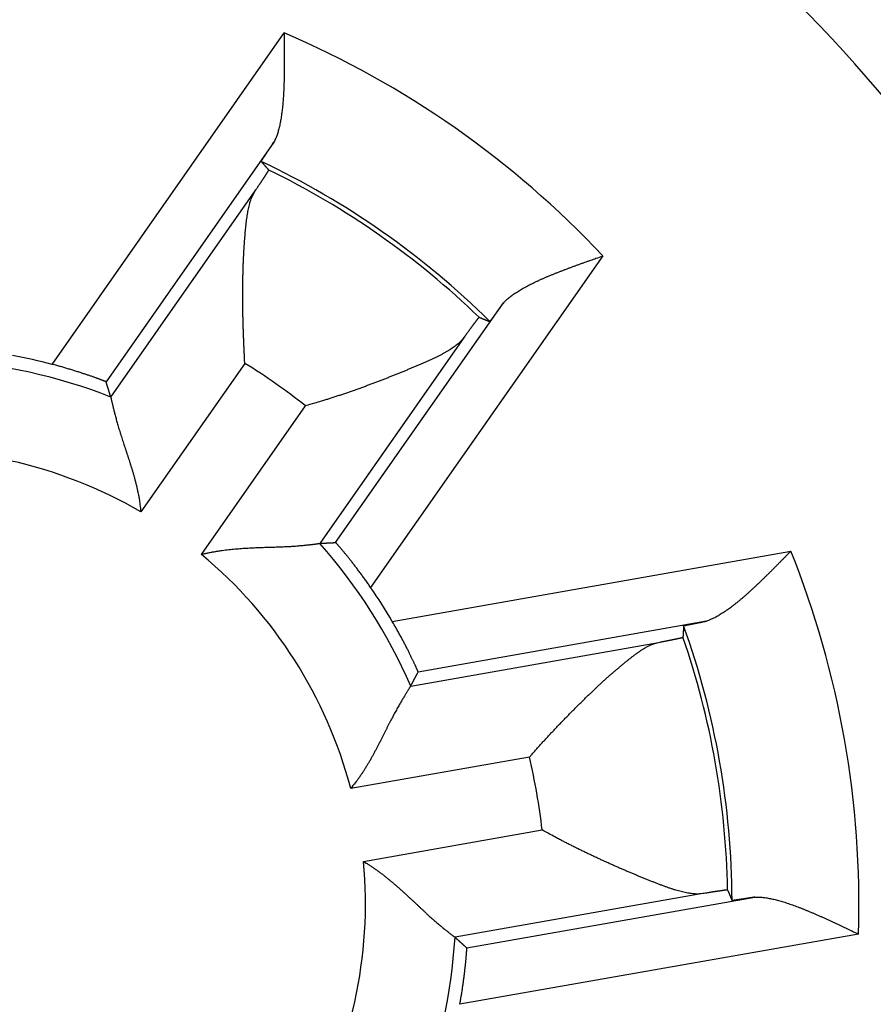
# Model space of a CAD drawing. Extents: x 37 to 594, y 0 to 399.
# Drawn here: x 188 to 193, y 138 to 143 of the extents above; entities that cross this region are included whole.
import ezdxf

# ---------------------------------------------------------------- set-up
doc = ezdxf.new("R2010")
doc.units = 0
doc.linetypes.add('HIDDENNEW0', pattern=[4.5, 1.5, -1.5, 1.5])
doc.layers.add('MUOTOVIIVAT', color=40, linetype='HIDDENNEW0')
doc.layers.add('TANGVIIVATNONDEF', color=3, linetype='HIDDENNEW0')

msp = doc.modelspace()

# ---------------------------------------------------------------- linework, layer by layer
at = {"layer": 'MUOTOVIIVAT', "color": 40, "linetype": 'CONTINUOUS'}
for points in [[(189.52451, 143.42583), (189.52464, 143.40847, -0.00004898), (189.52478, 143.39106, -0.00000714), (189.52492, 143.37359, -0.00004753), (189.52505, 143.35609, -0.00017968), (189.52516, 143.33856, -0.00027716), (189.52525, 143.32102, -0.00036556), (189.52531, 143.30349, -0.00044971), (189.52534, 143.28598, -0.00055152), (189.52532, 143.26851, -0.00064252), (189.52526, 143.25109, -0.00074557), (189.52514, 143.23372, -0.00084064), (189.52496, 143.21644, -0.00095056), (189.52471, 143.19925, -0.00105302), (189.52439, 143.18216, -0.00117115), (189.52398, 143.1652, -0.00128314), (189.52349, 143.14837, -0.00141239), (189.5229, 143.1317, -0.00153676), (189.52221, 143.11518, -0.00168002), (189.52141, 143.09885, -0.00182041), (189.5205, 143.0827, -0.00198221), (189.51947, 143.06677, -0.00214189), (189.51831, 143.05105, -0.00232407), (189.51701, 143.03557, -0.00251199), (189.51558, 143.02034, -0.00273128), (189.514, 143.00538, -0.00293962), (189.51227, 142.99069, -0.00316188), (189.51037, 142.9763, -0.00345438), (189.50831, 142.96221, -0.00384511), (189.50606, 142.94843, -0.0040225), (189.50366, 142.93502, -0.0040178), (189.50109, 142.92202, -0.00487926), (189.49826, 142.90923, -0.00652008), (189.49512, 142.8966, -0.00526542), (189.49206, 142.88496, -0.00152618), (189.4892, 142.87462, -0.00853093), (189.48502, 142.86232, -0.01748708), (189.47789, 142.84469, -0.00955579), (189.46815, 142.82239, -0.00524437)], [(189.39765, 142.7156), (189.39764, 142.71575, -0.19932135), (189.39773, 142.71604, -0.04670884), (189.39792, 142.71648, -0.01847509), (189.39821, 142.71706, -0.00990474), (189.39861, 142.71779, -0.00606369), (189.3991, 142.71866, -0.00414811), (189.39969, 142.71967, -0.00298033), (189.40038, 142.72081, -0.00226453), (189.40116, 142.72209, -0.00176484), (189.40204, 142.72351, -0.00142453), (189.40302, 142.72507, -0.00116675), (189.40408, 142.72675, -0.00097884), (189.40525, 142.72857, -0.0008289), (189.4065, 142.73052, -0.00071445), (189.40784, 142.7326, -0.00061972), (189.40928, 142.7348, -0.00054493), (189.4108, 142.73713, -0.00048131), (189.41241, 142.73959, -0.00042976), (189.41411, 142.74217, -0.00038505), (189.41589, 142.74487, -0.00034809), (189.41776, 142.74769, -0.00031539), (189.41971, 142.75063, -0.00028781), (189.42175, 142.75369, -0.00026348), (189.42386, 142.75686, -0.00024295), (189.42606, 142.76016, -0.00022348), (189.42834, 142.76356, -0.00020604), (189.4307, 142.76707, -0.00019291), (189.43314, 142.7707, -0.0001833), (189.43566, 142.77445, -0.00016635), (189.43824, 142.77829, -0.00014635), (189.44089, 142.7822, -0.00015152), (189.44365, 142.7863, -0.00016832), (189.44657, 142.79061, -0.00012037), (189.44936, 142.79472, -0.00004147), (189.45191, 142.79849, -0.00015765), (189.45534, 142.80356, -0.00024522), (189.46084, 142.81164, -0.00011116), (189.46815, 142.82239, -0.00005712)], [(189.39765, 142.7156), (189.39905, 142.71404, -0.00009081), (189.40045, 142.71247, -0.00009083), (189.40185, 142.71091, -0.00009084), (189.40325, 142.70935, -0.00009083), (189.40464, 142.70778, -0.00009082), (189.40604, 142.70622, -0.00009082), (189.40743, 142.70465, -0.00009082), (189.40883, 142.70308, -0.00009081), (189.41022, 142.70152, -0.00009081), (189.41162, 142.69995, -0.00009082), (189.41301, 142.69838, -0.0000908), (189.4144, 142.69682, -0.00009075), (189.4158, 142.69525, -0.00009081), (189.41719, 142.69368, -0.00009097), (189.41858, 142.69211, -0.00009074), (189.41997, 142.69054, -0.00009018), (189.42135, 142.68897, -0.00009096), (189.42274, 142.6874, -0.00009279), (189.42413, 142.68583, -0.00009016), (189.42552, 142.68426, -0.00008419), (189.42689, 142.6827, -0.0000929), (189.42829, 142.68112, -0.00011072), (189.42972, 142.6795, -0.00008406), (189.43106, 142.67797, -0.0000289), (189.43227, 142.6766, -0.00011853), (189.43383, 142.67483, -0.00020393), (189.43622, 142.6721, -0.00009973), (189.43935, 142.66853, -0.00005286)], [(189.36402, 142.55333), (189.36773, 142.55879, 0.00011239), (189.37135, 142.56414, 0.00011782), (189.37487, 142.56935, 0.00012373), (189.37831, 142.57444, 0.00012969), (189.38166, 142.5794, 0.00013652), (189.38492, 142.58423, 0.00014366), (189.38808, 142.58893, 0.00015179), (189.39116, 142.59351, 0.00016029), (189.39414, 142.59795, 0.00017003), (189.39704, 142.60227, 0.0001803), (189.39983, 142.60645, 0.00019212), (189.40254, 142.6105, 0.00020466), (189.40516, 142.61442, 0.00021918), (189.40768, 142.61821, 0.00023471), (189.4101, 142.62187, 0.00025283), (189.41244, 142.62539, 0.00027239), (189.41468, 142.62878, 0.00029538), (189.41682, 142.63203, 0.00032046), (189.41887, 142.63515, 0.00035029), (189.42083, 142.63813, 0.00038326), (189.42269, 142.64098, 0.00042278), (189.42445, 142.64369, 0.00046687), (189.42611, 142.64626, 0.00052135), (189.42768, 142.6487, 0.00058423), (189.42916, 142.651, 0.00065969), (189.43053, 142.65316, 0.00074423), (189.43181, 142.65517, 0.00086458), (189.43299, 142.65706, 0.001024), (189.43407, 142.65879, 0.00117702), (189.43505, 142.66039, 0.00129739), (189.43593, 142.66185, 0.00173039), (189.43672, 142.66317, 0.00262552), (189.4374, 142.66435, 0.00264764), (189.43798, 142.66537, 0.00105557), (189.43846, 142.66623, 0.00523278), (189.43885, 142.667, 0.01896985), (189.43914, 142.66777, 0.02425639), (189.43935, 142.66853, 0.02453944)], [(189.30767, 141.60117), (189.30635, 141.62349, -0.0008631), (189.3051, 141.64587, -0.00085813), (189.30393, 141.6683, -0.00085573), (189.30283, 141.69078, -0.00085844), (189.30182, 141.71327, -0.00086124), (189.30087, 141.73579, -0.00086498), (189.30001, 141.75831, -0.00086969), (189.29922, 141.78081, -0.00087672), (189.29852, 141.8033, -0.00088442), (189.2979, 141.82576, -0.00089414), (189.29736, 141.84817, -0.00090465), (189.2969, 141.87052, -0.00091742), (189.29653, 141.8928, -0.00093101), (189.29624, 141.91501, -0.00094698), (189.29604, 141.93712, -0.00096389), (189.29592, 141.95913, -0.00098337), (189.2959, 141.98101, -0.00100393), (189.29596, 142.00278, -0.0010273), (189.29611, 142.02439, -0.00105194), (189.29635, 142.04586, -0.00107968), (189.29669, 142.06716, -0.00110894), (189.29712, 142.08829, -0.00114166), (189.29764, 142.10922, -0.00117623), (189.29826, 142.12996, -0.00121467), (189.29897, 142.15048, -0.00125544), (189.29978, 142.17078, -0.00130067), (189.30069, 142.19084, -0.00134858), (189.30169, 142.21066, -0.00140131), (189.30279, 142.23021, -0.00145839), (189.304, 142.24949, -0.00152221), (189.30531, 142.26848, -0.00158756), (189.30671, 142.28718, -0.00165612), (189.30823, 142.30557, -0.00174271), (189.30984, 142.32364, -0.00185215), (189.31157, 142.34138, -0.00191961), (189.31339, 142.35877, -0.00193704), (189.31532, 142.3758, -0.00219899), (189.31737, 142.39247, -0.00276321), (189.31958, 142.40875, -0.00319184), (189.32195, 142.42457, -0.00359025), (189.3245, 142.43987, -0.00513735), (189.3274, 142.45487, -0.00796086), (189.33075, 142.46958, -0.0065212), (189.33404, 142.48311, -0.0010643), (189.33715, 142.49511, -0.01227633), (189.34215, 142.50909, -0.0278976), (189.35126, 142.52874, -0.01551575), (189.36402, 142.55333, -0.00840185)], [(190.73512, 141.93525), (190.74227, 141.94274, -0.01014077), (190.74994, 141.95018, -0.00968124), (190.75815, 141.95754, -0.00897144), (190.76685, 141.96483, -0.00809851), (190.77605, 141.97206, -0.00738266), (190.78571, 141.97923, -0.00677393), (190.79584, 141.98633, -0.00621899), (190.8064, 141.99337, -0.00569532), (190.81739, 142.00035, -0.00523517), (190.82879, 142.00728, -0.00480929), (190.84059, 142.01414, -0.00443291), (190.85276, 142.02095, -0.0040783), (190.86529, 142.02771, -0.00376645), (190.87817, 142.03441, -0.00346976), (190.89139, 142.04106, -0.00320933), (190.90491, 142.04766, -0.0029582), (190.91874, 142.05421, -0.00273829), (190.93284, 142.06071, -0.00252328), (190.94722, 142.06717, -0.00233561), (190.96185, 142.07358, -0.00214949), (190.97671, 142.07995, -0.00198703), (190.99179, 142.08628, -0.00182318), (191.00708, 142.09256, -0.00168174), (191.02256, 142.09881, -0.00153755), (191.03821, 142.10502, -0.00140965), (191.05401, 142.1112, -0.00127527), (191.06995, 142.11733, -0.00116677), (191.08603, 142.12344, -0.00105541), (191.10224, 142.12952, -0.00093743), (191.11848, 142.13555, -0.00080456), (191.13471, 142.14152, -0.00074359), (191.15125, 142.14755, -0.00068162), (191.16823, 142.15369, -0.00051007), (191.1842, 142.15944, -0.00033332), (191.19867, 142.16462, -0.0004116), (191.21721, 142.17123, -0.00030071), (191.24568, 142.18135, -0.00012261), (191.28291, 142.19457, -0.00008711)], [(190.73512, 141.93525), (190.73169, 141.93048, -0.00009257), (190.72832, 141.92581, -0.00009596), (190.72503, 141.92124, -0.00010042), (190.7218, 141.91677, -0.00010591), (190.71864, 141.9124, -0.00011177), (190.71554, 141.90812, -0.00011783), (190.71253, 141.90395, -0.00012462), (190.70958, 141.89988, -0.00013198), (190.7067, 141.89592, -0.00014018), (190.7039, 141.89206, -0.00014903), (190.70117, 141.88831, -0.00015898), (190.69852, 141.88467, -0.00016979), (190.69594, 141.88114, -0.00018204), (190.69344, 141.87772, -0.00019542), (190.69102, 141.87442, -0.00021073), (190.68868, 141.87122, -0.00022757), (190.68642, 141.86815, -0.00024704), (190.68424, 141.86519, -0.00026862), (190.68215, 141.86235, -0.00029391), (190.68013, 141.85963, -0.00032229), (190.6782, 141.85703, -0.00035584), (190.67636, 141.85455, -0.00039376), (190.6746, 141.8522, -0.00044011), (190.67293, 141.84997, -0.00049423), (190.67135, 141.84787, -0.00055847), (190.66985, 141.8459, -0.00063107), (190.66845, 141.84406, -0.00073401), (190.66714, 141.84234, -0.00087178), (190.66592, 141.84076, -0.00100184), (190.66479, 141.83932, -0.00110372), (190.66376, 141.83801, -0.00147818), (190.66282, 141.83683, -0.00225766), (190.66197, 141.83579, -0.00226716), (190.66123, 141.83489, -0.0008683), (190.6606, 141.83415, -0.0045117), (190.66003, 141.83351, -0.01657694), (190.65943, 141.83296, -0.02147625), (190.65883, 141.83249, -0.02200955)], [(190.60036, 141.85559), (190.60019, 141.85555, 0.19026412), (190.59993, 141.85538, 0.05109542), (190.59957, 141.85505, 0.02100597), (190.5991, 141.85458, 0.0114725), (190.59854, 141.85397, 0.00708101), (190.59787, 141.85321, 0.00486623), (190.5971, 141.85231, 0.00350597), (190.59623, 141.85127, 0.00267223), (190.59526, 141.85008, 0.00208577), (190.5942, 141.84875, 0.00168705), (190.59303, 141.84728, 0.00138298), (190.59177, 141.84567, 0.00116228), (190.5904, 141.84392, 0.00098485), (190.58895, 141.84203, 0.0008502), (190.58739, 141.83999, 0.00073781), (190.58573, 141.83783, 0.00064972), (190.58398, 141.83552, 0.00057409), (190.58214, 141.83307, 0.00051333), (190.58019, 141.83049, 0.00046007), (190.57815, 141.82777, 0.0004165), (190.57602, 141.82491, 0.00037747), (190.57379, 141.82192, 0.00034493), (190.57147, 141.81879, 0.00031585), (190.56905, 141.81552, 0.00029166), (190.56654, 141.81212, 0.0002683), (190.56394, 141.80859, 0.00024762), (190.56124, 141.80493, 0.00023199), (190.55845, 141.80113, 0.00022088), (190.55556, 141.79719, 0.00020022), (190.5526, 141.79314, 0.00017595), (190.54956, 141.78899, 0.00018288), (190.54638, 141.78462, 0.00020418), (190.54301, 141.78, 0.00014487), (190.5398, 141.77558, 0.0000478), (190.53685, 141.77153, 0.00019194), (190.53286, 141.76603, 0.00029854), (190.52645, 141.75718, 0.00013387), (190.51791, 141.74538, 0.00006821)], [(190.60036, 141.85559), (190.60231, 141.85483, -0.00009068), (190.60426, 141.85407, -0.00009068), (190.60622, 141.8533, -0.00009069), (190.60817, 141.85254, -0.00009072), (190.61012, 141.85178, -0.00009074), (190.61208, 141.85102, -0.00009076), (190.61403, 141.85025, -0.00009078), (190.61598, 141.84949, -0.0000908), (190.61793, 141.84872, -0.00009082), (190.61988, 141.84796, -0.00009086), (190.62183, 141.84719, -0.00009086), (190.62378, 141.84642, -0.00009083), (190.62573, 141.84565, -0.00009092), (190.62768, 141.84488, -0.0000911), (190.62963, 141.84411, -0.00009089), (190.63158, 141.84334, -0.00009036), (190.63353, 141.84257, -0.00009116), (190.63548, 141.8418, -0.00009303), (190.63743, 141.84103, -0.00009041), (190.63937, 141.84026, -0.00008444), (190.64131, 141.83949, -0.00009322), (190.64327, 141.83871, -0.00011115), (190.64528, 141.83791, -0.00008438), (190.64716, 141.83716, -0.00002895), (190.64886, 141.83648, -0.00011907), (190.65105, 141.8356, -0.00020496), (190.65442, 141.83426, -0.00010024), (190.65883, 141.83249, -0.00005312)], [(190.51791, 141.74538), (190.51064, 141.73605, -0.0157745), (190.50259, 141.72693, -0.01524123), (190.49374, 141.71805, -0.01403802), (190.48414, 141.70936, -0.01231686), (190.4738, 141.70087, -0.01092321), (190.46279, 141.69255, -0.00973188), (190.4511, 141.68439, -0.00865253), (190.43879, 141.67637, -0.00761004), (190.42586, 141.66847, -0.00671612), (190.41238, 141.66069, -0.00587678), (190.39833, 141.653, -0.0051557), (190.38378, 141.6454, -0.00446179), (190.36874, 141.63785, -0.00386931), (190.35325, 141.63036, -0.00328796), (190.33733, 141.6229, -0.00279711), (190.32102, 141.61545, -0.00230883), (190.30434, 141.60801, -0.00188021), (190.28733, 141.60056, -0.00142444), (190.27001, 141.59307, -0.00109322), (190.25242, 141.58555, -0.00080712), (190.23457, 141.57797, -0.00070623), (190.21647, 141.57035, -0.00076057), (190.19813, 141.5627, -0.00078593), (190.17956, 141.55502, -0.00079642), (190.16075, 141.54732, -0.00080874), (190.14174, 141.53961, -0.00083161), (190.12252, 141.53188, -0.00084879), (190.1031, 141.52416, -0.00087021), (190.08349, 141.51644, -0.00088804), (190.0637, 141.50872, -0.00091186), (190.04373, 141.50103, -0.00093115), (190.0236, 141.49336, -0.00095558), (190.00331, 141.48572, -0.00097767), (189.98287, 141.47812, -0.00100687), (189.96229, 141.47056, -0.00102672), (189.94158, 141.46305, -0.00104754), (189.92076, 141.4556, -0.0010838), (189.8998, 141.4482, -0.00114191), (189.8787, 141.44087, -0.00113072), (189.85759, 141.43363, -0.00107408), (189.83651, 141.42652, -0.0012338), (189.81501, 141.4194, -0.001545), (189.79293, 141.41222, -0.00117066), (189.77215, 141.40554, -0.00033399), (189.75332, 141.39954, -0.00177381), (189.72905, 141.39211, -0.00322856), (189.69158, 141.38105, -0.00159126), (189.64245, 141.36677, -0.00083355)], [(188.54155, 141.49904), (188.54125, 141.49927, 0.11242236), (188.54046, 141.49968, 0.01905088), (188.53917, 141.50028, 0.00736419), (188.5374, 141.50105, 0.004173), (188.53515, 141.50199, 0.0027279), (188.53245, 141.5031, 0.00201036), (188.5293, 141.50436, 0.00156775), (188.52571, 141.50578, 0.00132201), (188.52169, 141.50734, 0.00113833), (188.51726, 141.50904, 0.00102936), (188.51241, 141.51088, 0.00093769), (188.50718, 141.51285, 0.00088667), (188.50155, 141.51493, 0.00083745), (188.49555, 141.51714, 0.00081413), (188.48919, 141.51945, 0.00078722), (188.48247, 141.52187, 0.00077943), (188.47541, 141.52439, 0.00076579), (188.46803, 141.527, 0.00076749), (188.46031, 141.5297, 0.00076265), (188.45229, 141.53247, 0.00077112), (188.44397, 141.53533, 0.00077215), (188.43536, 141.53825, 0.00078465), (188.42647, 141.54123, 0.00079173), (188.41731, 141.54428, 0.00081108), (188.4079, 141.54737, 0.00081813), (188.39824, 141.55051, 0.00083133), (188.38835, 141.55369, 0.00085577), (188.37823, 141.5569, 0.00090401), (188.36787, 141.56014, 0.00088631), (188.35735, 141.5634, 0.00083512), (188.34672, 141.56665, 0.00097071), (188.33571, 141.56996, 0.00123482), (188.32425, 141.57335, 0.0009104), (188.31338, 141.57654, 0.00021168), (188.30347, 141.57942, 0.0014274), (188.29045, 141.58308, 0.00260774), (188.27006, 141.58864, 0.00125205), (188.24314, 141.59588, 0.0006405)], [(188.56719, 141.41538), (188.56635, 141.41816, 0.00007695), (188.56551, 141.42094, 0.00007689), (188.56467, 141.42372, 0.00007683), (188.56383, 141.42649, 0.00007677), (188.56299, 141.42927, 0.00007671), (188.56214, 141.43206, 0.00007666), (188.5613, 141.43484, 0.00007659), (188.56045, 141.43762, 0.00007653), (188.55961, 141.4404, 0.00007648), (188.55876, 141.44319, 0.00007643), (188.55791, 141.44597, 0.00007636), (188.55706, 141.44876, 0.00007626), (188.55621, 141.45154, 0.00007626), (188.55536, 141.45433, 0.00007633), (188.5545, 141.45712, 0.00007609), (188.55365, 141.45991, 0.00007556), (188.55279, 141.4627, 0.00007616), (188.55193, 141.46549, 0.00007764), (188.55107, 141.46829, 0.00007538), (188.55021, 141.47107, 0.00007033), (188.54936, 141.47384, 0.00007757), (188.54849, 141.47666, 0.00009238), (188.5476, 141.47954, 0.00007006), (188.54676, 141.48225, 0.00002405), (188.546, 141.4847, 0.00009873), (188.54503, 141.48784, 0.00016963), (188.54352, 141.49269, 0.00008284), (188.54155, 141.49904, 0.00004387)], [(188.56719, 141.41538), (188.56735, 141.41471, -0.00704966), (188.56768, 141.4132, -0.00158932), (188.56821, 141.41081, -0.00039505), (188.56892, 141.4076, 0.00030807), (188.56981, 141.40358, 0.00051357), (188.57088, 141.39881, 0.000615), (188.57214, 141.39327, 0.00066622), (188.57358, 141.38703, 0.00075065), (188.5752, 141.38008, 0.00078659), (188.577, 141.37248, 0.00084521), (188.57898, 141.36423, 0.00087332), (188.58115, 141.35538, 0.00092741), (188.58349, 141.34594, 0.00095568), (188.58602, 141.33595, 0.00100793), (188.58872, 141.32542, 0.00103835), (188.59161, 141.31439, 0.00109201), (188.59467, 141.30288, 0.0011255), (188.59791, 141.29093, 0.00118075), (188.60134, 141.27855, 0.00122007), (188.60494, 141.26578, 0.00128311), (188.60872, 141.25263, 0.00132252), (188.61267, 141.23915, 0.00137614), (188.61681, 141.22535, 0.00144122), (188.62112, 141.21127, 0.00155607), (188.62561, 141.19692, 0.001537), (188.63027, 141.18234, 0.00140963), (188.63509, 141.16753, 0.00115325), (188.64004, 141.15251, 0.00072521), (188.6451, 141.13727, 0.00038668), (188.65024, 141.12184, 0.00005222), (188.65544, 141.1062, -0.0002385), (188.66067, 141.09038, -0.00056235), (188.66592, 141.07437, -0.00084183), (188.67115, 141.05819, -0.00115473), (188.67634, 141.04183, -0.00141019), (188.68147, 141.02532, -0.0016851), (188.68651, 141.00865, -0.00197562), (188.69145, 140.99182, -0.00235343), (188.69625, 140.97482, -0.00249475), (188.70089, 140.95775, -0.00250231), (188.70533, 140.94067, -0.00316895), (188.70959, 140.92317, -0.00438143), (188.71367, 140.90514, -0.00331964), (188.71737, 140.88813, -0.00061849), (188.72061, 140.8727, -0.00563958), (188.72403, 140.85268, -0.01099945), (188.72827, 140.82161, -0.00543459), (188.7332, 140.78078, -0.00279683)], [(189.06799, 140.54638), (189.08548, 140.55064, -0.00454284), (189.10305, 140.55458, -0.00465799), (189.12071, 140.55819, -0.00453793), (189.13843, 140.5615, -0.00416792), (189.15619, 140.56451, -0.00390238), (189.17399, 140.56725, -0.00366905), (189.1918, 140.56974, -0.00345519), (189.2096, 140.57198, -0.00320315), (189.22739, 140.57399, -0.00298998), (189.24514, 140.5758, -0.00275506), (189.26284, 140.5774, -0.00255243), (189.28047, 140.57883, -0.00232248), (189.29801, 140.58009, -0.00212449), (189.31546, 140.58121, -0.00189871), (189.33278, 140.58219, -0.00170279), (189.34998, 140.58305, -0.00147691), (189.36702, 140.58381, -0.00127901), (189.3839, 140.58448, -0.0010489), (189.40059, 140.58508, -0.00084444), (189.41709, 140.58563, -0.00060489), (189.43336, 140.58614, -0.00038834), (189.44941, 140.58662, -0.00013329), (189.46521, 140.5871, 0.00010259), (189.48075, 140.58758, 0.00038192), (189.496, 140.58808, 0.000645), (189.51096, 140.58863, 0.00095546), (189.52561, 140.58922, 0.00126195), (189.53992, 140.58989, 0.00163122), (189.55389, 140.59064, 0.00178724), (189.56749, 140.59146, 0.00172279), (189.58068, 140.59235, 0.00167197), (189.59346, 140.5933, 0.00158604), (189.60579, 140.59429, 0.00153242), (189.61764, 140.59532, 0.00145982), (189.62898, 140.59636, 0.00141493), (189.63981, 140.59742, 0.00134378), (189.65007, 140.59848, 0.00130376), (189.65976, 140.59953, 0.00123644), (189.66883, 140.60056, 0.00119787), (189.67728, 140.60156, 0.00112611), (189.68505, 140.60251, 0.00109375), (189.69216, 140.60342, 0.00101817), (189.69857, 140.60426, 0.00096836), (189.70419, 140.60501, 0.00091192), (189.70893, 140.60567, 0.00082581), (189.71317, 140.60627, 0.00026908), (189.71725, 140.60684, 0.00004408), (189.72111, 140.60739, 0.00031967)], [(189.72111, 140.60739), (189.72401, 140.60756, -0.00007512), (189.72691, 140.60772, -0.00007506), (189.7298, 140.60788, -0.000075), (189.7327, 140.60804, -0.00007494), (189.7356, 140.6082, -0.00007488), (189.73851, 140.60836, -0.00007482), (189.74141, 140.60852, -0.00007476), (189.74431, 140.60867, -0.0000747), (189.74722, 140.60883, -0.00007464), (189.75013, 140.60899, -0.00007459), (189.75303, 140.60914, -0.00007452), (189.75594, 140.60929, -0.00007442), (189.75885, 140.60945, -0.00007441), (189.76176, 140.6096, -0.00007449), (189.76468, 140.60975, -0.00007424), (189.76759, 140.6099, -0.00007373), (189.7705, 140.61005, -0.00007431), (189.77342, 140.6102, -0.00007575), (189.77635, 140.61035, -0.00007354), (189.77926, 140.6105, -0.00006862), (189.78216, 140.61064, -0.00007567), (189.7851, 140.61079, -0.00009012), (189.78812, 140.61094, -0.00006835), (189.79095, 140.61108, -0.00002346), (189.79351, 140.61121, -0.0000963), (189.7968, 140.61137, -0.00016545), (189.80187, 140.61161, -0.00008079), (189.80851, 140.61193, -0.00004279)], [(190.00154, 140.36463), (189.99448, 140.37481, 0.00116044), (189.98743, 140.38489, 0.00120516), (189.98037, 140.39486, 0.00119752), (189.97333, 140.40471, 0.00113215), (189.96632, 140.41443, 0.00109239), (189.95934, 140.42402, 0.00105985), (189.95241, 140.43346, 0.00103341), (189.94553, 140.44275, 0.00099774), (189.93871, 140.45188, 0.00097283), (189.93196, 140.46084, 0.00094252), (189.9253, 140.46963, 0.00092176), (189.91872, 140.47823, 0.00089439), (189.91224, 140.48664, 0.00087693), (189.90587, 140.49485, 0.00085292), (189.89962, 140.50286, 0.00083895), (189.89349, 140.51065, 0.00081818), (189.8875, 140.51821, 0.00080781), (189.88166, 140.52554, 0.00079051), (189.87597, 140.53263, 0.00078419), (189.87044, 140.53948, 0.00077084), (189.86509, 140.54606, 0.00076926), (189.85992, 140.55239, 0.00076058), (189.85494, 140.55844, 0.00076533), (189.85016, 140.56422, 0.00076366), (189.84559, 140.5697, 0.00077625), (189.84124, 140.57489, 0.00078154), (189.83712, 140.57977, 0.00081028), (189.83323, 140.58434, 0.00084134), (189.82959, 140.58859, 0.00087894), (189.82621, 140.59252, 0.00089087), (189.8231, 140.5961, 0.00102695), (189.82025, 140.59935, 0.00130487), (189.81768, 140.60225, 0.0012802), (189.81543, 140.60477, 0.0006981), (189.81353, 140.60687, 0.00209478), (189.81182, 140.60871, 0.00658127), (189.81014, 140.6104, 0.0084391), (189.80851, 140.61193, 0.00884324)], [(192.32142, 140.56444), (192.30925, 140.55207, -0.00004905), (192.29703, 140.53966, -0.00000721), (192.28478, 140.52721, -0.0000476), (192.27249, 140.51474, -0.00017971), (192.26017, 140.50227, -0.00027717), (192.24784, 140.48981, -0.00036556), (192.23549, 140.47737, -0.00044969), (192.22312, 140.46497, -0.00055147), (192.21076, 140.45262, -0.00064245), (192.19839, 140.44035, -0.00074549), (192.18603, 140.42815, -0.00084054), (192.17368, 140.41606, -0.00095044), (192.16134, 140.40408, -0.00105288), (192.14903, 140.39223, -0.00117099), (192.13675, 140.38052, -0.00128295), (192.1245, 140.36897, -0.00141218), (192.11229, 140.35759, -0.00153653), (192.10013, 140.3464, -0.00167976), (192.08801, 140.33542, -0.00182014), (192.07595, 140.32464, -0.0019819), (192.06396, 140.31411, -0.00214156), (192.05202, 140.30381, -0.0023237), (192.04016, 140.29378, -0.0025116), (192.02838, 140.28403, -0.00273085), (192.01668, 140.27457, -0.00293916), (192.00507, 140.26541, -0.00316138), (191.99356, 140.25657, -0.00345383), (191.98213, 140.24807, -0.0038445), (191.9708, 140.23991, -0.00402186), (191.95962, 140.23213, -0.00401717), (191.94861, 140.22476, -0.00487848), (191.93756, 140.21771, -0.00651903), (191.92642, 140.211, -0.00526459), (191.91602, 140.20493, -0.00152596), (191.90668, 140.19964, -0.00852959), (191.89503, 140.1939, -0.01748441), (191.87753, 140.18648, -0.00955442), (191.85488, 140.17759, -0.00524365)], [(190.26391, 139.89704), (190.26386, 139.89742, 0.11251091), (190.26359, 139.89827, 0.01910673), (190.2631, 139.8996, 0.00738876), (190.2624, 139.9014, 0.00418679), (190.26148, 139.90366, 0.00273667), (190.26035, 139.90635, 0.00201655), (190.25901, 139.90947, 0.00157233), (190.25748, 139.91301, 0.00132558), (190.25574, 139.91696, 0.0011412), (190.25381, 139.9213, 0.00103175), (190.25168, 139.92603, 0.00093971), (190.24937, 139.93112, 0.00088842), (190.24687, 139.93657, 0.00083899), (190.24418, 139.94237, 0.0008155), (190.24132, 139.94851, 0.00078847), (190.23828, 139.95497, 0.00078057), (190.23507, 139.96174, 0.00076684), (190.23169, 139.96881, 0.00076846), (190.22814, 139.97617, 0.00076356), (190.22444, 139.98381, 0.00077199), (190.22057, 139.99171, 0.00077297), (190.21655, 139.99986, 0.00078543), (190.21237, 140.00826, 0.00079248), (190.20805, 140.01689, 0.0008118), (190.20358, 140.02574, 0.00081883), (190.19897, 140.03478, 0.00083201), (190.19422, 140.04402, 0.00085644), (190.18933, 140.05346, 0.00090467), (190.1843, 140.06308, 0.00088694), (190.17917, 140.07281, 0.00083569), (190.17394, 140.08263, 0.00097134), (190.1685, 140.09276, 0.00123556), (190.16279, 140.10326, 0.00091093), (190.15736, 140.1132, 0.00021183), (190.15239, 140.12225, 0.00142818), (190.14577, 140.13404, 0.00260903), (190.13528, 140.1524, 0.00125264), (190.12136, 140.17655, 0.0006408)], [(191.72952, 140.15191), (191.7294, 140.14982, -0.0000918), (191.72929, 140.14773, -0.0000918), (191.72917, 140.14563, -0.00009179), (191.72905, 140.14354, -0.00009177), (191.72893, 140.14145, -0.00009175), (191.72881, 140.13935, -0.00009174), (191.72869, 140.13726, -0.00009172), (191.72857, 140.13517, -0.0000917), (191.72844, 140.13307, -0.00009169), (191.72832, 140.13098, -0.00009169), (191.7282, 140.12888, -0.00009165), (191.72807, 140.12679, -0.00009159), (191.72795, 140.1247, -0.00009164), (191.72782, 140.1226, -0.00009178), (191.72769, 140.12051, -0.00009154), (191.72756, 140.11842, -0.00009096), (191.72744, 140.11632, -0.00009173), (191.72731, 140.11423, -0.00009357), (191.72718, 140.11213, -0.0000909), (191.72704, 140.11004, -0.00008487), (191.72691, 140.10797, -0.00009364), (191.72678, 140.10586, -0.00011159), (191.72664, 140.1037, -0.0000847), (191.72651, 140.10167, -0.00002911), (191.72639, 140.09984, -0.00011941), (191.72624, 140.09748, -0.0002054), (191.726, 140.09386, -0.00010043), (191.72569, 140.08911, -0.00005322)], [(191.72952, 140.15191), (191.72962, 140.15203, -0.2007423), (191.72988, 140.15217, -0.04722691), (191.73033, 140.15235, -0.01867549), (191.73095, 140.15256, -0.01000849), (191.73174, 140.15279, -0.00612538), (191.7327, 140.15306, -0.00418933), (191.73383, 140.15335, -0.00300933), (191.73512, 140.15368, -0.0022861), (191.73659, 140.15403, -0.00178133), (191.73821, 140.15441, -0.00143756), (191.74, 140.15482, -0.0011772), (191.74195, 140.15526, -0.0009874), (191.74405, 140.15572, -0.00083598), (191.74632, 140.15621, -0.0007204), (191.74874, 140.15673, -0.00062474), (191.75131, 140.15728, -0.0005492), (191.75403, 140.15785, -0.00048497), (191.75691, 140.15845, -0.00043291), (191.75993, 140.15907, -0.00038776), (191.7631, 140.15972, -0.00035043), (191.76642, 140.1604, -0.00031741), (191.76988, 140.1611, -0.00028956), (191.77348, 140.16182, -0.00026499), (191.77722, 140.16257, -0.00024424), (191.78111, 140.16334, -0.00022458), (191.78512, 140.16414, -0.00020698), (191.78928, 140.16495, -0.00019371), (191.79357, 140.1658, -0.00018395), (191.798, 140.16666, -0.00016688), (191.80254, 140.16755, -0.00014677), (191.80717, 140.16845, -0.00015185), (191.81203, 140.16939, -0.00016853), (191.81714, 140.17038, -0.00012052), (191.82202, 140.17132, -0.00004164), (191.82649, 140.17218, -0.0001576), (191.8325, 140.17333, -0.00024486), (191.8421, 140.17516, -0.00011098), (191.85488, 140.17759, -0.00005705)], [(190.87787, 139.42754), (190.89272, 139.44426, -0.00086353), (190.90766, 139.46096, -0.00085855), (190.92269, 139.47765, -0.00085615), (190.93781, 139.49432, -0.00085883), (190.953, 139.51095, -0.00086161), (190.96825, 139.52753, -0.00086534), (190.98356, 139.54407, -0.00087003), (190.99892, 139.56054, -0.00087705), (191.01432, 139.57694, -0.00088474), (191.02976, 139.59326, -0.00089444), (191.04522, 139.60948, -0.00090494), (191.06071, 139.62561, -0.00091769), (191.0762, 139.64163, -0.00093128), (191.0917, 139.65754, -0.00094723), (191.10719, 139.67331, -0.00096413), (191.12267, 139.68896, -0.0009836), (191.13813, 139.70445, -0.00100415), (191.15356, 139.7198, -0.0010275), (191.16895, 139.73497, -0.00105213), (191.1843, 139.74998, -0.00107986), (191.1996, 139.76481, -0.00110912), (191.21484, 139.77944, -0.00114183), (191.23002, 139.79388, -0.00117639), (191.24512, 139.80811, -0.00121481), (191.26013, 139.82211, -0.00125558), (191.27506, 139.8359, -0.0013008), (191.28988, 139.84944, -0.0013487), (191.3046, 139.86274, -0.00140142), (191.31921, 139.87578, -0.00145848), (191.33369, 139.88857, -0.00152229), (191.34805, 139.90107, -0.00158763), (191.36227, 139.9133, -0.00165619), (191.37634, 139.92523, -0.00174277), (191.39026, 139.93687, -0.00185217), (191.40402, 139.94819, -0.00191965), (191.41761, 139.9592, -0.00193715), (191.43101, 139.96987, -0.00219894), (191.44425, 139.98021, -0.0027627), (191.45733, 139.99016, -0.00319092), (191.47019, 139.99968, -0.00358886), (191.48281, 140.00869, -0.00513472), (191.49546, 140.01724, -0.00795611), (191.50823, 140.02528, -0.00651742), (191.52013, 140.03252, -0.00106422), (191.53081, 140.03881, -0.01226844), (191.54424, 140.04516, -0.02788075), (191.56456, 140.05261, -0.01550796), (191.59097, 140.06098, -0.00839817)], [(191.59097, 140.06098), (191.59746, 140.06222, 0.00011149), (191.60379, 140.06344, 0.00011692), (191.60998, 140.06463, 0.00012274), (191.61601, 140.0658, 0.00012853), (191.62188, 140.06694, 0.0001352), (191.6276, 140.06805, 0.00014218), (191.63317, 140.06914, 0.00015014), (191.63858, 140.0702, 0.00015845), (191.64383, 140.07123, 0.00016798), (191.64893, 140.07223, 0.00017802), (191.65387, 140.07321, 0.00018958), (191.65865, 140.07416, 0.00020185), (191.66327, 140.07508, 0.00021606), (191.66773, 140.07598, 0.00023125), (191.67203, 140.07684, 0.00024899), (191.67617, 140.07768, 0.00026812), (191.68015, 140.07849, 0.00029064), (191.68397, 140.07928, 0.00031518), (191.68762, 140.08003, 0.00034439), (191.69111, 140.08076, 0.00037666), (191.69444, 140.08146, 0.00041537), (191.6976, 140.08212, 0.00045854), (191.7006, 140.08276, 0.00051192), (191.70343, 140.08338, 0.0005735), (191.7061, 140.08396, 0.00064746), (191.7086, 140.08451, 0.00073029), (191.71093, 140.08503, 0.00084827), (191.71309, 140.08553, 0.00100454), (191.71508, 140.08599, 0.00115465), (191.71691, 140.08643, 0.00127281), (191.71856, 140.08683, 0.00169759), (191.72005, 140.08721, 0.00257596), (191.72136, 140.08756, 0.00259896), (191.7225, 140.08787, 0.00103721), (191.72344, 140.08813, 0.00513895), (191.72426, 140.0884, 0.01866893), (191.72501, 140.08873, 0.0239893), (191.72569, 140.08911, 0.02440226)], [(190.22287, 139.81975), (190.22424, 139.82231, 0.00007807), (190.22562, 139.82487, 0.00007801), (190.22699, 139.82743, 0.00007795), (190.22836, 139.82999, 0.0000779), (190.22973, 139.83255, 0.00007784), (190.2311, 139.83511, 0.00007779), (190.23247, 139.83768, 0.00007773), (190.23384, 139.84024, 0.00007767), (190.23521, 139.84281, 0.00007761), (190.23658, 139.84538, 0.00007757), (190.23795, 139.84795, 0.0000775), (190.23932, 139.85052, 0.0000774), (190.24069, 139.85309, 0.0000774), (190.24206, 139.85567, 0.00007748), (190.24342, 139.85824, 0.00007724), (190.24479, 139.86082, 0.00007671), (190.24616, 139.8634, 0.00007732), (190.24753, 139.86598, 0.00007883), (190.2489, 139.86857, 0.00007653), (190.25026, 139.87114, 0.00007141), (190.25162, 139.87371, 0.00007876), (190.25299, 139.87631, 0.0000938), (190.2544, 139.87898, 0.00007115), (190.25572, 139.88149, 0.00002442), (190.25692, 139.88375, 0.00010026), (190.25845, 139.88666, 0.00017228), (190.26082, 139.89116, 0.00008413), (190.26391, 139.89704, 0.00004456)], [(190.22287, 139.81975), (190.22251, 139.81917, -0.0074387), (190.22168, 139.81786, -0.00165533), (190.22037, 139.8158, -0.00041986), (190.2186, 139.81304, 0.00029532), (190.21639, 139.80956, 0.00050585), (190.21377, 139.80543, 0.00060974), (190.21075, 139.80062, 0.00066244), (190.20735, 139.7952, 0.00074782), (190.20359, 139.78914, 0.0007844), (190.19949, 139.78249, 0.00084346), (190.19506, 139.77525, 0.0008719), (190.19033, 139.76747, 0.00092625), (190.18531, 139.75913, 0.00095471), (190.18003, 139.75028, 0.00100712), (190.1745, 139.74092, 0.00103766), (190.16874, 139.73109, 0.00109143), (190.16277, 139.72078, 0.00112502), (190.15661, 139.71004, 0.00118034), (190.15028, 139.69886, 0.00121973), (190.14379, 139.68729, 0.00128283), (190.13717, 139.67532, 0.0013223), (190.13044, 139.66299, 0.00137597), (190.1236, 139.65031, 0.0014411), (190.11669, 139.6373, 0.00155601), (190.10972, 139.62398, 0.00153696), (190.10271, 139.61037, 0.0014096), (190.09564, 139.5965, 0.0011532), (190.08852, 139.58237, 0.00072511), (190.08133, 139.56802, 0.00038653), (190.07405, 139.55347, 0.00005204), (190.06667, 139.53874, -0.00023872), (190.05918, 139.52385, -0.00056261), (190.05157, 139.50882, -0.00084213), (190.04382, 139.49368, -0.00115508), (190.03593, 139.47844, -0.00141058), (190.02788, 139.46314, -0.00168554), (190.01966, 139.44779, -0.0019761), (190.01125, 139.4324, -0.00235399), (190.00262, 139.41698, -0.00249534), (189.99384, 139.40164, -0.0025029), (189.98489, 139.38642, -0.00316968), (189.97554, 139.37103, -0.00438244), (189.96566, 139.35539, -0.00332042), (189.95626, 139.34075, -0.00061866), (189.94764, 139.32755, -0.00564091), (189.9359, 139.31098, -0.01100212), (189.91692, 139.28602, -0.00543597), (189.89154, 139.25365, -0.00279755)], [(191.83561, 138.67373), (191.82386, 138.67228, -0.01577017), (191.81173, 138.67152, -0.01523719), (191.79918, 138.6715, -0.01403449), (191.78626, 138.67215, -0.01231396), (191.77294, 138.67345, -0.01092081), (191.75927, 138.67536, -0.0097299), (191.74523, 138.67785, -0.0086509), (191.73086, 138.68088, -0.00760872), (191.71613, 138.68445, -0.00671505), (191.70109, 138.68848, -0.00587592), (191.68573, 138.69298, -0.00515501), (191.67006, 138.69788, -0.00446124), (191.65409, 138.70319, -0.00386887), (191.63784, 138.70884, -0.00328762), (191.6213, 138.71482, -0.00279685), (191.60451, 138.72109, -0.00230864), (191.58745, 138.72762, -0.00188007), (191.57015, 138.73438, -0.00142435), (191.55261, 138.74133, -0.00109318), (191.53485, 138.74845, -0.00080712), (191.51687, 138.75572, -0.00070626), (191.49869, 138.76313, -0.00076063), (191.48031, 138.77069, -0.00078601), (191.46175, 138.77839, -0.00079653), (191.44301, 138.78624, -0.00080887), (191.42411, 138.79423, -0.00083176), (191.40505, 138.80236, -0.00084896), (191.38586, 138.81063, -0.00087041), (191.36653, 138.81903, -0.00088826), (191.34708, 138.82758, -0.0009121), (191.32752, 138.83626, -0.00093141), (191.30786, 138.84507, -0.00095586), (191.28811, 138.85401, -0.00097796), (191.26829, 138.86309, -0.00100718), (191.24839, 138.8723, -0.00102704), (191.22843, 138.88163, -0.00104787), (191.20844, 138.89109, -0.00108415), (191.18839, 138.90068, -0.00114229), (191.16828, 138.91042, -0.0011311), (191.14824, 138.92023, -0.00107444), (191.12831, 138.9301, -0.00123422), (191.10807, 138.94026, -0.00154553), (191.08738, 138.95081, -0.00117105), (191.06796, 138.96078, -0.00033408), (191.0504, 138.96985, -0.00177441), (191.02799, 138.98176, -0.00322964), (190.99367, 139.00043, -0.00159177), (190.94883, 139.02508, -0.00083381)], [(189.9625, 138.85116), (189.97789, 138.8418, -0.00454481), (189.9931, 138.83216, -0.00466008), (190.00814, 138.82223, -0.00454004), (190.02301, 138.81204, -0.00416995), (190.0377, 138.80161, -0.00390436), (190.05223, 138.79097, -0.00367097), (190.06658, 138.78013, -0.00345707), (190.08076, 138.76913, -0.00320495), (190.09476, 138.75798, -0.00299172), (190.10859, 138.7467, -0.00275672), (190.12224, 138.73533, -0.00255403), (190.13572, 138.72387, -0.002324), (190.14901, 138.71236, -0.00212594), (190.16214, 138.70081, -0.00190007), (190.17508, 138.68925, -0.00170408), (190.18785, 138.6777, -0.00147812), (190.20044, 138.66619, -0.00128014), (190.21285, 138.65473, -0.00104994), (190.22508, 138.64335, -0.0008454), (190.23713, 138.63207, -0.00060576), (190.249, 138.62092, -0.00038913), (190.26069, 138.60992, -0.00013398), (190.2722, 138.59908, 0.00010198), (190.28353, 138.58843, 0.00038141), (190.29467, 138.57801, 0.00064459), (190.30563, 138.56781, 0.00095516), (190.31641, 138.55788, 0.00126175), (190.327, 138.54823, 0.00163114), (190.33741, 138.53888, 0.00178735), (190.34761, 138.52985, 0.00172318), (190.35757, 138.52115, 0.00167267), (190.36728, 138.51278, 0.0015871), (190.37669, 138.50477, 0.00153386), (190.3858, 138.49711, 0.00146174), (190.39456, 138.48983, 0.00141736), (190.40296, 138.48293, 0.00134681), (190.41096, 138.47642, 0.00130758), (190.41856, 138.47031, 0.00124136), (190.4257, 138.46463, 0.00120374), (190.43238, 138.45936, 0.00113274), (190.43855, 138.45454, 0.0011032), (190.44422, 138.45015, 0.00103358), (190.44935, 138.44621, 0.00098353), (190.45386, 138.44278, 0.00091627), (190.45767, 138.43989, 0.0008576), (190.46109, 138.43732, 0.00039014), (190.46438, 138.43485, 0.00019797), (190.46751, 138.43251, 0.00047371)], [(191.97183, 138.69334), (191.97169, 138.69343, 0.19084196), (191.97138, 138.69349, 0.05174906), (191.97089, 138.69352, 0.02130758), (191.97023, 138.69352, 0.01164152), (191.96939, 138.69349, 0.00718623), (191.96839, 138.69343, 0.00493881), (191.96721, 138.69333, 0.00355838), (191.96586, 138.69321, 0.00271229), (191.96433, 138.69306, 0.00211712), (191.96264, 138.69287, 0.00171248), (191.96077, 138.69266, 0.00140391), (191.95874, 138.69241, 0.00117995), (191.95654, 138.69214, 0.00099989), (191.95417, 138.69184, 0.00086326), (191.95163, 138.6915, 0.00074921), (191.94893, 138.69114, 0.00065983), (191.94606, 138.69075, 0.00058308), (191.94302, 138.69032, 0.00052143), (191.93982, 138.68987, 0.00046739), (191.93646, 138.68939, 0.00042319), (191.93293, 138.68888, 0.00038358), (191.92923, 138.68834, 0.00035056), (191.92538, 138.68777, 0.00032106), (191.92136, 138.68717, 0.00029652), (191.91718, 138.68654, 0.00027282), (191.91285, 138.68589, 0.00025184), (191.90835, 138.6852, 0.00023598), (191.90369, 138.68449, 0.00022473), (191.89886, 138.68375, 0.00020374), (191.8939, 138.68298, 0.00017907), (191.88882, 138.68219, 0.00018618), (191.88348, 138.68135, 0.00020794), (191.87783, 138.68047, 0.00014755), (191.87244, 138.67962, 0.00004863), (191.86748, 138.67883, 0.00019561), (191.86077, 138.67777, 0.00030438), (191.84999, 138.67604, 0.0001365), (191.83561, 138.67373, 0.00006954)], [(191.97183, 138.69334), (191.97267, 138.69142, -0.00008888), (191.97351, 138.6895, -0.00008886), (191.97436, 138.68758, -0.00008886), (191.9752, 138.68567, -0.00008887), (191.97604, 138.68375, -0.00008888), (191.97688, 138.68183, -0.00008888), (191.97772, 138.67991, -0.00008889), (191.97856, 138.67799, -0.00008889), (191.9794, 138.67607, -0.0000889), (191.98024, 138.67415, -0.00008892), (191.98108, 138.67223, -0.0000889), (191.98192, 138.67031, -0.00008886), (191.98275, 138.66838, -0.00008893), (191.98359, 138.66646, -0.0000891), (191.98443, 138.66454, -0.00008888), (191.98526, 138.66262, -0.00008834), (191.98609, 138.66069, -0.00008911), (191.98693, 138.65877, -0.00009092), (191.98776, 138.65684, -0.00008834), (191.98859, 138.65492, -0.00008249), (191.98942, 138.65301, -0.00009106), (191.99026, 138.65107, -0.00010855), (191.99111, 138.64908, -0.00008239), (191.99192, 138.64722, -0.00002827), (191.99264, 138.64553, -0.00011624), (191.99357, 138.64336, -0.00020003), (191.99501, 138.64003, -0.0000978), (191.99688, 138.63565, -0.00005182)], [(192.12344, 138.65442), (192.11765, 138.65348, -0.0000942), (192.11197, 138.65256, -0.00009777), (192.10641, 138.65165, -0.0001022), (192.10096, 138.65077, -0.0001074), (192.09563, 138.64991, -0.00011304), (192.09042, 138.64908, -0.0001189), (192.08534, 138.64826, -0.0001255), (192.08038, 138.64747, -0.0001326), (192.07554, 138.6467, -0.00014056), (192.07083, 138.64595, -0.00014911), (192.06625, 138.64523, -0.00015879), (192.0618, 138.64453, -0.00016926), (192.05749, 138.64385, -0.00018118), (192.0533, 138.6432, -0.00019415), (192.04925, 138.64257, -0.00020906), (192.04534, 138.64197, -0.00022541), (192.04157, 138.64139, -0.00024437), (192.03794, 138.64084, -0.00026534), (192.03445, 138.64031, -0.00028998), (192.0311, 138.63981, -0.00031758), (192.0279, 138.63934, -0.00035028), (192.02484, 138.63889, -0.00038719), (192.02194, 138.63847, -0.00043239), (192.01918, 138.63807, -0.00048511), (192.01658, 138.6377, -0.00054778), (192.01413, 138.63736, -0.00061854), (192.01184, 138.63705, -0.00071901), (192.0097, 138.63677, -0.00085341), (192.00772, 138.63651, -0.00098044), (192.0059, 138.63628, -0.00107996), (192.00424, 138.63609, -0.00144573), (192.00275, 138.63592, -0.00220728), (192.00141, 138.63578, -0.00221773), (192.00026, 138.63567, -0.00085125), (191.99929, 138.63558, -0.00441375), (191.99844, 138.63554, -0.0162496), (191.99763, 138.63557, -0.02116492), (191.99688, 138.63565, -0.0218218)], [(192.12344, 138.65442), (192.13381, 138.65466, -0.01013925), (192.14448, 138.6545, -0.00967977), (192.15549, 138.6539, -0.00897004), (192.1668, 138.6529, -0.00809717), (192.17842, 138.65151, -0.00738138), (192.19032, 138.64975, -0.0067727), (192.2025, 138.64761, -0.00621782), (192.21495, 138.64512, -0.00569421), (192.22766, 138.64228, -0.00523411), (192.24062, 138.63911, -0.00480827), (192.25381, 138.63563, -0.00443194), (192.26723, 138.63184, -0.00407736), (192.28087, 138.62775, -0.00376554), (192.29472, 138.62338, -0.00346887), (192.30876, 138.61874, -0.00320847), (192.32299, 138.61384, -0.00295735), (192.3374, 138.60869, -0.00273746), (192.35198, 138.60332, -0.00252246), (192.36671, 138.59772, -0.0023348), (192.38159, 138.59191, -0.00214868), (192.3966, 138.5859, -0.00198624), (192.41174, 138.57971, -0.00182238), (192.42699, 138.57335, -0.00168094), (192.44235, 138.56682, -0.00153675), (192.45781, 138.56015, -0.00140885), (192.47335, 138.55334, -0.00127446), (192.48896, 138.5464, -0.00116594), (192.50465, 138.53935, -0.00105455), (192.52042, 138.53219, -0.00093658), (192.53616, 138.52497, -0.00080376), (192.55185, 138.51772, -0.00074268), (192.56782, 138.51028, -0.00068048), (192.58416, 138.50262, -0.00050921), (192.59952, 138.49539, -0.00033307), (192.61342, 138.48882, -0.00041029), (192.63121, 138.48039, -0.0002983), (192.65849, 138.46742, -0.00012141), (192.69416, 138.45045, -0.00008649)], [(190.46751, 138.43251), (190.46967, 138.43058, -0.00006603), (190.47183, 138.42864, -0.00006598), (190.474, 138.4267, -0.00006593), (190.47616, 138.42477, -0.00006588), (190.47832, 138.42283, -0.00006583), (190.48049, 138.42089, -0.00006578), (190.48265, 138.41894, -0.00006573), (190.48482, 138.417, -0.00006567), (190.48698, 138.41506, -0.00006563), (190.48915, 138.41311, -0.00006559), (190.49131, 138.41116, -0.00006552), (190.49348, 138.40921, -0.00006544), (190.49564, 138.40726, -0.00006543), (190.49781, 138.40531, -0.0000655), (190.49998, 138.40336, -0.00006529), (190.50214, 138.40141, -0.00006484), (190.50431, 138.39945, -0.00006535), (190.50648, 138.39749, -0.00006663), (190.50865, 138.39553, -0.00006468), (190.51082, 138.39358, -0.00006035), (190.51297, 138.39163, -0.00006656), (190.51515, 138.38965, -0.00007927), (190.51739, 138.38763, -0.00006012), (190.51949, 138.38573, -0.00002064), (190.52139, 138.38401, -0.00008472), (190.52383, 138.38179, -0.00014556), (190.52759, 138.37838, -0.00007108), (190.53252, 138.37391, -0.00003765)], [(190.49414, 138.06252), (190.49635, 138.07471, 0.00115968), (190.49849, 138.08683, 0.00120437), (190.50055, 138.09887, 0.00119673), (190.50254, 138.11081, 0.00113141), (190.50445, 138.12264, 0.00109167), (190.5063, 138.13435, 0.00105915), (190.50807, 138.14593, 0.00103272), (190.50977, 138.15737, 0.00099707), (190.5114, 138.16865, 0.00097216), (190.51297, 138.17976, 0.00094187), (190.51447, 138.19068, 0.00092111), (190.5159, 138.20142, 0.00089375), (190.51727, 138.21195, 0.00087628), (190.51857, 138.22226, 0.00085227), (190.51981, 138.23234, 0.00083829), (190.52098, 138.24218, 0.00081752), (190.5221, 138.25176, 0.00080714), (190.52315, 138.26109, 0.00078982), (190.52414, 138.27012, 0.00078347), (190.52507, 138.27887, 0.0007701), (190.52594, 138.28731, 0.00076848), (190.52676, 138.29545, 0.00075976), (190.52752, 138.30324, 0.00076445), (190.52822, 138.31071, 0.00076271), (190.52887, 138.31782, 0.00077522), (190.52946, 138.32456, 0.0007804), (190.53, 138.33093, 0.000809), (190.53048, 138.33691, 0.00083986), (190.53092, 138.34249, 0.00087727), (190.5313, 138.34766, 0.00088904), (190.53163, 138.35239, 0.00102453), (190.53192, 138.3567, 0.00130122), (190.53215, 138.36057, 0.00127646), (190.53234, 138.36395, 0.00069657), (190.53249, 138.36678, 0.00208726), (190.53258, 138.36929, 0.00655106), (190.53259, 138.37168, 0.00839202), (190.53252, 138.37391, 0.00878612)]]:
    msp.add_lwpolyline(points, format="xyb", dxfattribs=at)
for centre, radius in [((187.43726, 138.61313), 12.75), ((187.46896, 138.61897), 12.5)]:
    msp.add_circle(centre, radius, dxfattribs=at)
for centre, radius, start, end in [((187.43726, 138.61313), 12.6, 287.77883, 432.22117), ((187.46896, 138.61897), 3.075924, 75.42258, 79.57742), ((187.46896, 138.61897), 3.075924, 30.42258, 34.57742)]:
    msp.add_arc(centre, radius, start, end, dxfattribs=at)
at = {"layer": 'TANGVIIVATNONDEF', "color": 3, "linetype": 'CONTINUOUS'}
for p, q in [((188.24314, 141.59588), (189.52451, 143.42583)), ((189.46815, 142.82239), (188.54155, 141.49904)), ((188.56719, 141.41538), (189.36402, 142.55333)), ((191.28291, 142.19457), (190.00154, 140.36463)), ((189.80851, 140.61193), (190.73512, 141.93525)), ((190.51791, 141.74538), (189.72111, 140.60739)), ((189.30767, 141.60117), (188.7332, 140.78078)), ((189.06799, 140.54638), (189.64245, 141.36677)), ((190.12136, 140.17655), (192.32142, 140.56444)), ((191.85488, 140.17759), (190.26391, 139.89704)), ((190.22287, 139.81975), (191.59097, 140.06098)), ((190.87787, 139.42754), (189.89154, 139.25365)), ((189.9625, 138.85116), (190.94883, 139.02508)), ((191.83561, 138.67373), (190.46751, 138.43251)), ((190.53252, 138.37391), (192.12344, 138.65442)), ((192.69416, 138.45045), (190.49414, 138.06252))]:
    msp.add_line(p, q, dxfattribs=at)
msp.add_circle((187.43726, 138.61313), 13.75, dxfattribs=at)
for radius, start, end in [(6.971377, 22.184445, 47.159639), (5.22793, 43.152679, 66.847321), (4.527934, 45.211492, 64.788747), (4.503478, 45.946537, 64.053793), (3.004325, 68.557031, 86.442969), (3.503485, 51.656266, 58.343734), (2.504344, 59.680308, 95.319692), (3.004325, 23.557031, 41.442969), (2.504344, 14.680308, 50.319692), (5.22793, 358.15268, 381.84732), (4.527934, 0.211278, 19.788532), (4.503478, 0.946242, 19.053496), (3.503485, 6.656266, 13.343734), (2.504344, 329.68031, 365.31969), (3.004325, 338.55703, 356.44297)]:
    msp.add_arc((187.46896, 138.61897), radius, start, end, dxfattribs=at)

doc.saveas('drawing.dxf')
